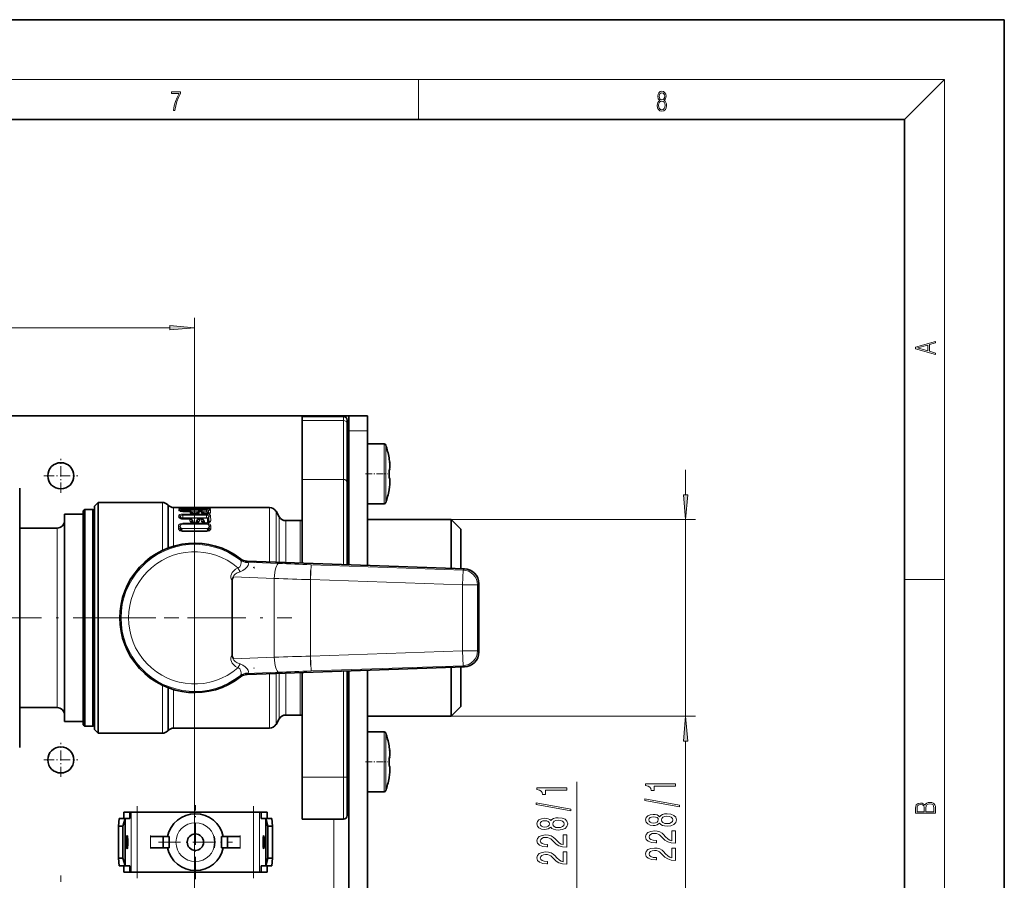
# Model space of a CAD drawing. Extents: x 0 to 420, y 0 to 297.
# Drawn here: x 321 to 420, y 211 to 297 of the extents above; entities that cross this region are included whole.
import ezdxf

# ---------------------------------------------------------------- set-up
doc = ezdxf.new("R2010")
doc.units = 0
doc.linetypes.add('DASHDOT', pattern=[18.5, 12, -3, 0.5, -3])

msp = doc.modelspace()

# ---------------------------------------------------------------- linework, layer by layer
at = {"color": 7, "lineweight": 35}
for p, q in [((420, 297), (210, 297)), ((420, 0), (420, 297)), ((410, 287), (20, 287)), ((410, 10), (410, 287)), ((352.739, 257.253), (84.989, 257.253)), ((349.589, 257.201), (349.589, 256.787)), ((353.714, 257.201), (349.589, 257.201)), ((349.589, 256.787), (349.589, 250.895)), ((352.739, 257.253), (354.239, 257.253)), ((354.089, 256.826), (354.089, 256.445)), ((354.239, 257.253), (356.114, 257.253)), ((354.239, 257.253), (354.239, 255.753)), ((356.114, 257.253), (356.114, 255.753)), ((354.089, 250.553), (354.089, 256.445)), ((354.239, 255.753), (354.239, 242.334)), ((356.114, 255.753), (356.114, 242.269)), ((356.114, 254.441), (357.808, 254.441)), ((354.089, 252.941), (354.239, 252.941)), ((358.291, 253.053), (358.283, 253.053)), ((358.291, 253.053), (358.283, 253.052)), ((349.589, 250.895), (349.589, 242.496)), ((358.288, 251.816), (358.283, 251.816)), ((358.283, 251.066), (358.288, 251.065)), ((321.239, 248.406), (321.239, 249.996)), ((354.089, 250.553), (354.089, 242.339)), ((354.089, 249.941), (354.239, 249.941)), ((358.291, 249.828), (358.283, 249.829)), ((358.283, 249.828), (358.291, 249.828)), ((321.239, 224.011), (321.239, 248.406)), ((328.739, 248.197), (329.114, 248.572)), ((328.739, 248.197), (328.739, 242.37)), ((329.114, 248.572), (329.114, 242.55)), ((329.114, 248.572), (335.553, 248.572)), ((336.151, 248.286), (336.084, 248.352)), ((336.681, 248.066), (337.272, 248.066)), ((337.287, 248.066), (337.272, 248.066)), ((337.589, 248.065), (337.287, 248.066)), ((339.989, 248.065), (337.589, 248.065)), ((337.717, 247.932), (337.589, 247.932)), ((338.331, 248.027), (338.111, 248.027)), ((338.853, 247.932), (338.725, 247.932)), ((339.467, 248.027), (339.247, 248.027)), ((339.989, 247.932), (339.862, 247.932)), ((339.989, 248.065), (340.291, 248.066)), ((340.291, 248.066), (340.306, 248.066)), ((340.306, 248.066), (346.298, 248.066)), ((356.114, 248.441), (357.808, 248.441)), ((325.739, 247.391), (325.739, 227.887)), ((327.614, 247.391), (325.739, 247.391)), ((327.614, 247.728), (327.764, 247.878)), ((327.614, 247.728), (327.614, 227.591)), ((327.764, 247.878), (327.764, 227.46)), ((328.589, 247.878), (327.764, 247.878)), ((328.589, 247.878), (328.589, 227.46)), ((328.739, 247.728), (328.589, 247.878)), ((337.589, 247.681), (337.335, 247.715)), ((338.327, 247.681), (337.589, 247.681)), ((337.589, 246.941), (338.306, 246.941)), ((338.323, 246.941), (338.306, 246.941)), ((338.725, 247.436), (338.492, 247.475)), ((338.589, 247.47), (338.513, 247.583)), ((338.589, 247.47), (338.597, 247.462)), ((338.853, 247.436), (338.725, 247.436)), ((338.853, 247.436), (339.086, 247.475)), ((338.989, 247.47), (338.981, 247.462)), ((339.065, 247.583), (338.989, 247.47)), ((339.463, 247.681), (339.251, 247.681)), ((339.255, 246.941), (339.272, 246.941)), ((339.272, 246.941), (339.443, 246.941)), ((339.443, 246.941), (339.459, 246.941)), ((339.862, 247.436), (339.628, 247.475)), ((339.649, 247.583), (339.725, 247.47)), ((339.725, 247.47), (339.733, 247.462)), ((339.989, 247.436), (339.862, 247.436)), ((339.989, 247.436), (340.223, 247.475)), ((347.273, 247.128), (346.948, 247.691)), ((324.989, 246.003), (321.239, 246.003)), ((338.58, 246.743), (338.493, 246.855)), ((338.679, 246.519), (338.697, 246.517)), ((338.725, 246.514), (338.697, 246.517)), ((338.853, 246.514), (338.725, 246.514)), ((338.853, 246.514), (338.882, 246.517)), ((338.882, 246.517), (338.899, 246.519)), ((339.085, 246.855), (338.998, 246.743)), ((339.63, 246.855), (339.716, 246.743)), ((339.816, 246.519), (339.833, 246.517)), ((339.862, 246.514), (339.833, 246.517)), ((339.989, 246.514), (339.862, 246.514)), ((339.997, 246.515), (339.989, 246.514)), ((339.997, 246.515), (340.022, 246.518)), ((347.922, 246.753), (349.364, 246.753)), ((356.114, 246.866), (364.514, 246.866)), ((364.514, 241.975), (364.514, 246.866)), ((365.489, 245.891), (364.514, 246.866)), ((337.589, 245.712), (339.989, 245.712)), ((365.489, 241.941), (365.489, 245.891)), ((328.739, 242.37), (328.739, 225.81)), ((329.114, 242.55), (329.114, 231.457)), ((344.041, 242.69), (365.842, 241.929)), ((344.708, 242.036), (344.708, 242.06)), ((344.708, 242.06), (344.79, 242.055)), ((344.708, 242.036), (344.79, 242.055)), ((342.551, 240.695), (342.551, 233.312)), ((367.289, 240.43), (367.289, 233.577)), ((329.114, 231.457), (329.114, 225.435)), ((344.041, 231.317), (365.842, 232.078)), ((344.708, 231.971), (344.748, 231.961)), ((344.708, 231.96), (344.708, 231.971)), ((344.748, 231.961), (344.708, 231.96)), ((349.589, 231.51), (349.589, 221.008)), ((354.089, 221.049), (354.089, 231.667)), ((354.239, 231.673), (354.239, 182.334)), ((356.114, 231.738), (356.114, 182.269)), ((364.514, 227.141), (364.514, 232.031)), ((365.489, 228.116), (365.489, 232.065)), ((324.989, 228.003), (321.239, 228.003)), ((325.739, 227.887), (325.739, 226.616)), ((327.614, 227.591), (327.614, 226.278)), ((327.764, 227.46), (327.764, 226.128)), ((328.589, 227.46), (328.589, 226.128)), ((347.922, 227.253), (349.364, 227.253)), ((365.489, 228.116), (364.514, 227.141)), ((327.614, 226.616), (325.739, 226.616)), ((327.614, 226.278), (327.764, 226.128)), ((328.739, 226.278), (328.589, 226.128)), ((347.273, 226.878), (346.948, 226.316)), ((354.089, 227.141), (354.239, 227.141)), ((356.114, 227.141), (364.514, 227.141)), ((328.589, 226.128), (327.764, 226.128)), ((328.739, 225.81), (329.114, 225.435)), ((329.114, 225.435), (335.553, 225.435)), ((336.151, 225.721), (336.084, 225.654)), ((336.681, 225.941), (346.298, 225.941)), ((356.114, 225.566), (357.808, 225.566)), ((354.089, 224.066), (354.239, 224.066)), ((358.291, 224.178), (358.283, 224.178)), ((358.291, 224.178), (358.283, 224.177)), ((358.288, 222.941), (358.283, 222.941)), ((358.283, 222.191), (358.288, 222.19)), ((349.589, 221.008), (349.589, 216.806)), ((354.089, 221.066), (354.239, 221.066)), ((354.089, 221.049), (354.089, 217.181)), ((358.291, 220.953), (358.283, 220.954)), ((358.283, 220.953), (358.291, 220.953)), ((356.114, 219.566), (357.808, 219.566)), ((331.675, 217.503), (332.273, 217.503)), ((331.675, 217.503), (331.675, 216.866)), ((332.427, 217.503), (332.273, 217.503)), ((332.273, 217.503), (332.273, 216.866)), ((332.427, 217.503), (333.025, 217.503)), ((338.864, 217.503), (333.025, 217.503)), ((338.864, 217.503), (344.703, 217.503)), ((344.703, 217.503), (345.301, 217.503)), ((345.301, 217.503), (345.455, 217.503)), ((346.053, 217.503), (345.455, 217.503)), ((345.455, 217.503), (345.455, 216.866)), ((346.053, 217.503), (346.053, 216.866)), ((331.139, 216.116), (331.205, 216.866)), ((331.803, 216.866), (331.205, 216.866)), ((331.587, 216.116), (331.803, 216.866)), ((331.803, 216.866), (332.273, 216.866)), ((331.803, 216.866), (331.803, 212.141)), ((345.925, 216.866), (345.455, 216.866)), ((345.925, 212.141), (345.925, 216.866)), ((346.141, 216.116), (345.925, 216.866)), ((345.925, 216.866), (346.523, 216.866)), ((346.589, 216.116), (346.523, 216.866)), ((353.714, 216.806), (349.589, 216.806)), ((331.139, 216.116), (331.139, 212.891)), ((331.587, 216.116), (331.139, 216.116)), ((331.587, 216.116), (331.587, 212.891)), ((346.141, 212.891), (346.141, 216.116)), ((346.141, 216.116), (346.589, 216.116)), ((346.589, 216.116), (346.589, 212.891)), ((334.364, 215.066), (335.644, 215.066)), ((335.644, 215.066), (335.644, 213.941)), ((335.644, 215.066), (336.239, 215.066)), ((335.746, 215.066), (336.07, 215.066)), ((336.239, 215.066), (336.239, 213.941)), ((341.489, 215.066), (341.489, 213.941)), ((342.084, 215.066), (341.489, 215.066)), ((341.658, 215.066), (341.982, 215.066)), ((342.084, 215.066), (343.364, 215.066)), ((342.084, 215.066), (342.084, 213.941)), ((334.364, 213.941), (335.644, 213.941)), ((335.644, 213.941), (336.239, 213.941)), ((342.084, 213.941), (341.489, 213.941)), ((342.084, 213.941), (343.364, 213.941)), ((331.139, 212.891), (331.205, 212.141)), ((331.587, 212.891), (331.139, 212.891)), ((331.587, 212.891), (331.803, 212.141)), ((346.141, 212.891), (345.925, 212.141)), ((346.141, 212.891), (346.589, 212.891)), ((346.589, 212.891), (346.523, 212.141)), ((331.803, 212.141), (331.205, 212.141)), ((331.675, 211.503), (331.675, 212.141)), ((331.675, 211.503), (332.273, 211.503)), ((331.803, 212.141), (332.273, 212.141)), ((332.273, 211.503), (332.273, 212.141)), ((332.427, 211.503), (332.273, 211.503)), ((332.427, 211.503), (333.025, 211.503)), ((338.864, 211.503), (333.025, 211.503)), ((338.864, 211.503), (344.703, 211.503)), ((344.703, 211.503), (345.301, 211.503)), ((345.301, 211.503), (345.455, 211.503)), ((345.455, 211.503), (345.455, 212.141)), ((345.925, 212.141), (345.455, 212.141)), ((346.053, 211.503), (345.455, 211.503)), ((345.925, 212.141), (346.523, 212.141)), ((346.053, 211.503), (346.053, 212.141))]:
    msp.add_line(p, q, dxfattribs=at)
at = {"color": 7, "lineweight": 13}
for p, q in [((16, 291), (414, 291)), ((361.25, 287), (361.25, 291)), ((410, 287), (414, 291)), ((414, 6), (414, 291)), ((338.789, 186.753), (338.789, 267.104)), ((336.299, 266.104), (101.43, 266.104)), ((349.589, 256.787), (353.714, 256.787)), ((352.739, 257.253), (352.739, 257.201)), ((353.714, 257.201), (353.714, 256.787)), ((353.714, 250.895), (353.714, 256.787)), ((354.239, 255.753), (356.114, 255.753)), ((357.808, 254.074), (357.808, 254.441)), ((357.808, 254.074), (357.808, 248.441)), ((357.95, 253.985), (357.95, 254.34)), ((357.95, 253.985), (357.95, 248.542)), ((388.032, 251.866), (388.032, 249.356)), ((349.589, 250.895), (353.714, 250.895)), ((353.714, 250.895), (353.714, 242.352)), ((335.553, 248.572), (335.553, 243.77)), ((336.084, 248.352), (336.084, 243.998)), ((336.151, 244.024), (336.151, 248.286)), ((336.681, 244.201), (336.681, 248.066)), ((337.195, 248.063), (337.194, 247.986)), ((337.39, 247.951), (337.39, 247.942)), ((337.395, 247.941), (337.39, 247.951)), ((337.589, 247.952), (337.589, 248.065)), ((337.944, 247.952), (337.589, 247.952)), ((337.589, 247.932), (337.589, 247.952)), ((337.589, 247.932), (337.589, 247.93)), ((337.717, 247.93), (337.589, 247.93)), ((339.989, 247.916), (337.589, 247.916)), ((337.589, 247.807), (337.589, 247.916)), ((337.717, 247.932), (337.717, 247.93)), ((338.111, 248.027), (338.111, 248.026)), ((338.111, 247.986), (338.111, 248.026)), ((338.331, 248.026), (338.111, 248.026)), ((338.331, 248.027), (338.331, 248.026)), ((338.331, 248.026), (338.331, 247.986)), ((339.08, 247.952), (338.498, 247.952)), ((338.725, 247.932), (338.725, 247.93)), ((338.853, 247.93), (338.725, 247.93)), ((338.853, 247.932), (338.853, 247.93)), ((339.247, 248.027), (339.247, 248.026)), ((339.248, 247.986), (339.247, 248.026)), ((339.467, 248.026), (339.247, 248.026)), ((339.467, 248.027), (339.467, 248.026)), ((339.467, 247.986), (339.467, 248.026)), ((339.989, 247.952), (339.635, 247.952)), ((339.862, 247.932), (339.862, 247.93)), ((339.989, 247.93), (339.862, 247.93)), ((339.989, 247.952), (339.989, 248.065)), ((339.989, 247.932), (339.989, 247.952)), ((339.989, 247.932), (339.989, 247.93)), ((339.989, 247.807), (339.989, 247.916)), ((340.183, 247.941), (340.188, 247.951)), ((340.188, 247.942), (340.188, 247.951)), ((340.384, 247.986), (340.383, 248.063)), ((346.298, 248.066), (346.298, 242.611)), ((337.185, 247.244), (337.183, 247.116)), ((337.193, 247.842), (337.192, 247.776)), ((337.374, 247.148), (337.371, 247.023)), ((337.395, 246.98), (337.371, 247.023)), ((337.454, 247.004), (337.374, 247.148)), ((337.386, 247.734), (337.385, 247.7)), ((337.408, 247.696), (337.386, 247.734)), ((337.454, 246.958), (337.454, 247.004)), ((337.517, 246.946), (337.517, 246.972)), ((339.989, 247.807), (337.589, 247.807)), ((337.589, 247.681), (337.589, 247.807)), ((337.589, 247.681), (337.589, 247.673)), ((338.327, 247.673), (337.589, 247.673)), ((339.989, 247.402), (337.589, 247.402)), ((337.589, 247.303), (337.589, 247.402)), ((339.989, 247.303), (337.589, 247.303)), ((337.589, 247.033), (337.589, 247.303)), ((337.589, 247.033), (339.989, 247.033)), ((337.589, 247.033), (337.589, 247.001)), ((337.589, 247.001), (339.989, 247.001)), ((337.589, 246.941), (337.589, 246.918)), ((337.589, 246.918), (338.306, 246.918)), ((338.306, 246.941), (338.306, 246.918)), ((338.316, 246.918), (338.306, 246.918)), ((338.316, 246.918), (338.313, 246.732)), ((338.327, 247.673), (338.325, 247.561)), ((338.327, 247.681), (338.327, 247.673)), ((338.472, 247.628), (339.106, 247.628)), ((338.506, 247.592), (339.072, 247.592)), ((338.513, 247.583), (338.519, 247.569)), ((338.519, 247.569), (338.517, 247.465)), ((338.591, 247.463), (338.519, 247.569)), ((338.591, 247.447), (338.591, 247.463)), ((338.725, 247.436), (338.725, 247.423)), ((338.853, 247.423), (338.725, 247.423)), ((338.853, 247.436), (338.853, 247.423)), ((339.059, 247.569), (338.987, 247.463)), ((338.987, 247.463), (338.987, 247.447)), ((339.065, 247.583), (339.059, 247.569)), ((339.061, 247.465), (339.059, 247.569)), ((339.251, 247.681), (339.251, 247.673)), ((339.253, 247.561), (339.251, 247.673)), ((339.463, 247.673), (339.251, 247.673)), ((339.265, 246.732), (339.262, 246.918)), ((339.262, 246.918), (339.272, 246.918)), ((339.272, 246.941), (339.272, 246.918)), ((339.272, 246.918), (339.443, 246.918)), ((339.443, 246.941), (339.443, 246.918)), ((339.443, 246.918), (339.452, 246.918)), ((339.449, 246.732), (339.452, 246.918)), ((339.462, 247.561), (339.463, 247.673)), ((339.463, 247.681), (339.463, 247.673)), ((339.608, 247.628), (339.989, 247.628)), ((339.642, 247.592), (339.989, 247.592)), ((339.649, 247.583), (339.655, 247.569)), ((339.653, 247.465), (339.655, 247.569)), ((339.655, 247.569), (339.727, 247.463)), ((339.727, 247.463), (339.727, 247.447)), ((339.862, 247.436), (339.862, 247.423)), ((339.989, 247.423), (339.862, 247.423)), ((339.989, 247.628), (339.989, 247.807)), ((339.989, 247.628), (339.989, 247.592)), ((339.989, 247.436), (339.989, 247.423)), ((339.989, 247.303), (339.989, 247.402)), ((339.989, 247.033), (339.989, 247.303)), ((339.989, 247.033), (339.989, 247.001)), ((340.059, 247.578), (340.059, 247.439)), ((340.061, 246.972), (340.062, 246.523)), ((340.123, 247.614), (340.192, 247.734)), ((340.123, 247.614), (340.123, 247.447)), ((340.124, 247.004), (340.204, 247.148)), ((340.124, 247.004), (340.124, 246.538)), ((340.197, 247.465), (340.192, 247.734)), ((340.217, 246.647), (340.204, 247.148)), ((340.389, 247.561), (340.385, 247.842)), ((340.402, 246.732), (340.393, 247.244)), ((346.948, 247.691), (346.948, 242.589)), ((347.273, 247.128), (347.273, 242.577)), ((324.989, 246.003), (324.989, 229.105)), ((337.166, 246.211), (337.161, 246.011)), ((337.344, 246.137), (337.337, 245.94)), ((337.433, 245.755), (337.337, 245.94)), ((337.454, 245.93), (337.344, 246.137)), ((337.454, 245.741), (337.454, 245.93)), ((338.658, 246.488), (337.589, 246.488)), ((337.589, 246.408), (337.589, 246.488)), ((338.658, 246.408), (337.589, 246.408)), ((337.589, 245.979), (339.989, 245.979)), ((337.589, 245.979), (337.589, 245.954)), ((337.589, 245.954), (339.989, 245.954)), ((338.502, 246.829), (338.497, 246.647)), ((338.545, 246.56), (338.497, 246.647)), ((338.591, 246.716), (338.502, 246.829)), ((338.59, 246.538), (338.591, 246.716)), ((338.652, 246.523), (338.653, 246.686)), ((338.658, 246.488), (338.658, 246.408)), ((338.725, 246.514), (338.725, 246.402)), ((338.853, 246.402), (338.725, 246.402)), ((338.853, 246.514), (338.853, 246.402)), ((338.921, 246.488), (338.921, 246.408)), ((339.794, 246.488), (338.921, 246.488)), ((339.794, 246.408), (338.921, 246.408)), ((338.925, 246.686), (338.926, 246.523)), ((339.076, 246.829), (338.988, 246.716)), ((338.988, 246.716), (338.988, 246.538)), ((339.033, 246.56), (339.081, 246.647)), ((339.081, 246.647), (339.076, 246.829)), ((339.634, 246.647), (339.639, 246.829)), ((339.681, 246.56), (339.634, 246.647)), ((339.639, 246.829), (339.727, 246.716)), ((339.727, 246.716), (339.727, 246.538)), ((339.789, 246.686), (339.788, 246.523)), ((339.794, 246.488), (339.794, 246.408)), ((339.862, 246.514), (339.862, 246.402)), ((339.989, 246.402), (339.862, 246.402)), ((339.989, 246.514), (339.989, 246.402)), ((339.989, 245.979), (339.989, 245.954)), ((340.124, 245.93), (340.234, 246.137)), ((340.124, 245.93), (340.124, 245.741)), ((340.145, 245.755), (340.241, 245.94)), ((340.169, 246.56), (340.217, 246.647)), ((340.241, 245.94), (340.234, 246.137)), ((340.417, 246.011), (340.412, 246.211)), ((347.922, 246.753), (347.922, 242.555)), ((349.364, 246.753), (349.364, 242.504)), ((364.514, 246.866), (389.032, 246.866)), ((388.032, 246.866), (388.032, 227.141)), ((337.513, 245.72), (337.514, 245.905)), ((337.589, 245.712), (337.589, 245.663)), ((337.589, 245.663), (339.989, 245.663)), ((339.989, 245.712), (339.989, 245.663)), ((340.064, 245.905), (340.065, 245.72)), ((343.121, 242.025), (343.361, 241.625)), ((343.39, 242.926), (343.347, 242.82)), ((344.041, 242.69), (344.001, 242.581)), ((344.001, 242.581), (347.196, 242.456)), ((350.409, 240.836), (350.461, 242.335)), ((365.71, 241.802), (350.461, 242.335)), ((342.685, 241.118), (346.78, 240.957)), ((365.658, 240.303), (365.71, 241.802)), ((365.71, 241.802), (365.842, 241.929)), ((346.78, 240.957), (346.78, 233.05)), ((365.658, 240.303), (350.409, 240.836)), ((350.409, 240.836), (350.409, 233.171)), ((365.658, 240.303), (367.158, 240.303)), ((365.658, 233.704), (365.658, 240.303)), ((367.158, 240.303), (367.289, 240.43)), ((367.158, 233.704), (367.158, 240.303)), ((410, 240.833), (414, 240.833)), ((350.409, 233.171), (365.658, 233.704)), ((350.409, 233.171), (350.461, 231.672)), ((365.658, 233.704), (367.158, 233.704)), ((365.71, 232.205), (365.658, 233.704)), ((367.289, 233.577), (367.158, 233.704)), ((342.685, 232.889), (346.78, 233.05)), ((343.361, 232.381), (343.121, 231.982)), ((350.461, 231.672), (365.71, 232.205)), ((365.842, 232.078), (365.71, 232.205)), ((343.347, 231.187), (343.39, 231.081)), ((344.001, 231.426), (347.196, 231.551)), ((344.001, 231.426), (344.041, 231.317)), ((346.298, 225.941), (346.298, 231.395)), ((346.948, 226.316), (346.948, 231.418)), ((347.273, 226.878), (347.273, 231.429)), ((347.922, 227.253), (347.922, 231.452)), ((349.364, 231.502), (349.364, 227.253)), ((353.714, 221.008), (353.714, 231.654)), ((335.553, 230.237), (335.553, 225.435)), ((336.084, 230.008), (336.084, 225.654)), ((336.151, 229.983), (336.151, 225.721)), ((336.681, 229.806), (336.681, 225.941)), ((324.989, 229.105), (324.989, 228.003)), ((364.514, 227.141), (389.032, 227.141)), ((357.808, 225.199), (357.808, 225.566)), ((357.808, 225.199), (357.808, 219.566)), ((357.95, 225.11), (357.95, 225.465)), ((357.95, 225.11), (357.95, 219.667)), ((388.032, 224.65), (388.032, 193.707)), ((349.589, 221.008), (353.714, 221.008)), ((353.714, 221.008), (353.714, 216.806)), ((377.123, 220.542), (377.123, 189.356)), ((332.427, 217.503), (332.427, 211.503)), ((333.025, 217.503), (333.025, 211.503)), ((344.703, 217.503), (344.703, 211.503)), ((345.301, 217.503), (345.301, 211.503)), ((352.739, 216.806), (352.739, 197.201)), ((334.364, 213.941), (334.364, 215.066)), ((343.364, 215.066), (343.364, 213.941))]:
    msp.add_line(p, q, dxfattribs=at)
at = {"color": 7, "linetype": 'DASHDOT', "lineweight": 13, "ltscale": 0.004501}
for p, q in [((354.254, 254.129), (354.074, 254.129)), ((354.254, 248.738), (354.074, 248.738)), ((354.254, 247.045), (354.074, 247.045)), ((354.254, 226.962), (354.074, 226.962)), ((354.254, 225.268), (354.074, 225.268)), ((354.254, 222.552), (354.074, 222.552)), ((354.254, 219.877), (354.074, 219.877))]:
    msp.add_line(p, q, dxfattribs=at)
at = {"color": 7, "linetype": 'DASHDOT', "lineweight": 13, "ltscale": 0.085313}
for p, q in [((325.364, 249.547), (325.364, 252.96)), ((325.364, 221.047), (325.364, 224.46))]:
    msp.add_line(p, q, dxfattribs=at)
at = {"color": 7, "linetype": 'DASHDOT', "lineweight": 13, "ltscale": 0.085312}
for p, q in [((323.658, 251.253), (327.07, 251.253)), ((323.658, 222.753), (327.07, 222.753))]:
    msp.add_line(p, q, dxfattribs=at)
at = {"color": 7, "linetype": 'DASHDOT', "lineweight": 13, "ltscale": 0.004511}
for p, q in [((354.074, 251.441), (354.254, 251.441)), ((354.074, 222.566), (354.254, 222.566))]:
    msp.add_line(p, q, dxfattribs=at)
at = {"color": 7, "linetype": 'DASHDOT', "lineweight": 13, "ltscale": 0.055083}
for p, q in [((355.93, 251.441), (358.134, 251.441)), ((355.93, 222.566), (358.134, 222.566))]:
    msp.add_line(p, q, dxfattribs=at)
at = {"color": 7, "linetype": 'DASHDOT', "lineweight": 13, "ltscale": 0.4875}
for p, q in [((338.789, 227.253), (338.789, 246.753)), ((329.039, 237.003), (348.539, 237.003))]:
    msp.add_line(p, q, dxfattribs=at)
at = {"color": 7, "linetype": 'DASHDOT', "lineweight": 13, "ltscale": 0.237214}
msp.add_line((350.409, 232.259), (350.409, 241.748), dxfattribs=at)
at = {"color": 7, "linetype": 'DASHDOT', "lineweight": 13, "ltscale": 0.492045}
msp.add_line((317.512, 237.003), (337.194, 237.003), dxfattribs=at)
at = {"color": 7, "linetype": 'DASHDOT', "lineweight": 13, "ltscale": 2.59399e-05}
for p, q in [((349.589, 218.503), (349.59, 218.503)), ((349.589, 218.355), (349.59, 218.355))]:
    msp.add_line(p, q, dxfattribs=at)
at = {"color": 7, "linetype": 'DASHDOT', "lineweight": 13, "ltscale": 0.18}
for p, q in [((333.025, 218.103), (333.025, 210.903)), ((344.703, 218.103), (344.703, 210.903))]:
    msp.add_line(p, q, dxfattribs=at)
at = {"color": 7, "linetype": 'DASHDOT', "lineweight": 13, "ltscale": 0.18525}
for p, q in [((338.864, 210.798), (338.864, 218.208)), ((335.159, 214.503), (342.569, 214.503))]:
    msp.add_line(p, q, dxfattribs=at)
at = {"color": 7, "linetype": 'DASHDOT', "lineweight": 13, "ltscale": 0.03375}
for p, q in [((334.364, 215.178), (334.364, 213.828)), ((343.364, 215.178), (343.364, 213.828))]:
    msp.add_line(p, q, dxfattribs=at)
at = {"color": 7, "linetype": 'DASHDOT', "lineweight": 13, "ltscale": 0.207188}
msp.add_line((325.364, 202.86), (325.364, 211.147), dxfattribs=at)
at = {"color": 7, "lineweight": 13}
for points in [[(336.666, 287.875), (336.812, 287.875), (336.889, 288.348), (337.008, 288.793), (337.173, 289.205), (337.383, 289.594), (337.383, 289.764), (336.476, 289.764), (336.476, 289.6), (337.244, 289.6), (337.035, 289.207), (336.868, 288.79), (336.745, 288.345)], [(385.439, 288.904), (385.332, 288.823), (385.253, 288.709), (385.203, 288.568), (385.186, 288.406), (385.217, 288.164), (385.311, 287.978), (385.459, 287.861), (385.658, 287.819), (385.854, 287.861), (386.002, 287.978), (386.096, 288.161), (386.129, 288.406), (386.11, 288.568), (386.062, 288.709), (385.981, 288.823), (385.877, 288.904), (386.025, 289.077), (386.075, 289.319), (386.046, 289.522), (385.962, 289.68), (385.831, 289.783), (385.658, 289.819), (385.482, 289.783), (385.351, 289.68), (385.268, 289.522), (385.24, 289.319), (385.288, 289.077)], [(385.382, 289.313), (385.399, 289.46), (385.453, 289.575), (385.541, 289.644), (385.658, 289.672), (385.772, 289.644), (385.86, 289.575), (385.914, 289.46), (385.933, 289.313), (385.914, 289.171), (385.86, 289.063), (385.774, 288.993), (385.658, 288.971), (385.539, 288.993), (385.453, 289.063), (385.399, 289.171)], [(385.328, 288.401), (385.349, 288.579), (385.414, 288.712), (385.518, 288.793), (385.658, 288.823), (385.795, 288.793), (385.898, 288.712), (385.964, 288.581), (385.987, 288.415), (385.962, 288.231), (385.895, 288.089), (385.791, 287.997), (385.658, 287.967), (385.524, 287.997), (385.42, 288.089), (385.351, 288.225)], [(336.299, 265.886), (338.789, 266.104), (336.299, 266.322)], [(413.093, 263.423), (413.093, 263.567), (412.481, 263.738), (412.481, 264.414), (413.093, 264.583), (413.093, 264.727), (411.093, 264.157), (411.093, 263.992)], [(412.317, 263.784), (411.287, 264.074), (412.317, 264.366)], [(387.814, 249.356), (388.032, 246.866), (388.25, 249.356)], [(388.25, 224.65), (388.032, 227.141), (387.814, 224.65)], [(387.032, 220.112), (387.032, 220.348), (384.01, 220.348), (384.01, 220.171), (384.274, 220.125), (384.451, 220.031), (384.555, 219.889), (384.59, 219.692), (384.896, 219.692), (384.896, 220.112)], [(376.123, 219.714), (376.123, 219.95), (373.101, 219.95), (373.101, 219.774), (373.365, 219.727), (373.542, 219.634), (373.646, 219.491), (373.68, 219.294), (373.987, 219.294), (373.987, 219.714)], [(376.525, 217.645), (376.525, 217.824), (373.041, 218.452), (373.041, 218.27)], [(387.434, 218.042), (387.434, 218.221), (383.95, 218.849), (383.95, 218.668)], [(413.093, 217.408), (413.093, 217.824), (413.087, 218.093), (413.048, 218.255), (412.973, 218.353), (412.859, 218.429), (412.72, 218.474), (412.553, 218.491), (412.367, 218.47), (412.214, 218.412), (412.103, 218.32), (412.036, 218.199), (411.966, 218.293), (411.866, 218.364), (411.746, 218.406), (411.605, 218.422), (411.351, 218.374), (411.173, 218.241), (411.109, 218.095), (411.093, 217.905), (411.093, 217.408)], [(411.257, 217.88), (411.274, 218.055), (411.329, 218.18), (411.44, 218.255), (411.616, 218.28), (411.797, 218.253), (411.905, 218.178), (411.961, 218.049), (411.975, 217.867), (411.975, 217.546), (411.257, 217.546)], [(412.929, 217.546), (412.139, 217.546), (412.139, 217.961), (412.166, 218.128), (412.242, 218.251), (412.37, 218.324), (412.545, 218.349), (412.734, 218.324), (412.851, 218.251), (412.912, 218.128), (412.929, 217.951)], [(385.415, 216.414), (385.536, 216.282), (385.705, 216.191), (385.917, 216.134), (386.172, 216.116), (386.556, 216.157), (386.855, 216.277), (387.045, 216.471), (387.118, 216.736), (387.045, 216.998), (386.855, 217.192), (386.556, 217.312), (386.172, 217.356), (385.917, 217.335), (385.705, 217.28), (385.536, 217.187), (385.415, 217.057), (385.311, 217.161), (385.169, 217.234), (384.996, 217.278), (384.784, 217.293), (384.477, 217.252), (384.231, 217.143), (384.071, 216.967), (384.01, 216.736), (384.071, 216.502), (384.231, 216.326), (384.477, 216.214), (384.784, 216.175), (384.996, 216.188), (385.169, 216.233)], [(374.506, 216.017), (374.627, 215.884), (374.796, 215.794), (375.008, 215.736), (375.263, 215.718), (375.647, 215.76), (375.946, 215.879), (376.136, 216.074), (376.209, 216.338), (376.136, 216.6), (375.946, 216.795), (375.647, 216.914), (375.263, 216.958), (375.008, 216.937), (374.796, 216.883), (374.627, 216.789), (374.506, 216.66), (374.402, 216.764), (374.26, 216.836), (374.087, 216.88), (373.875, 216.896), (373.568, 216.854), (373.322, 216.745), (373.162, 216.569), (373.101, 216.338), (373.162, 216.105), (373.322, 215.928), (373.568, 215.817), (373.875, 215.778), (374.087, 215.791), (374.26, 215.835)], [(373.91, 216.024), (373.719, 216.045), (373.572, 216.107), (373.482, 216.206), (373.447, 216.338), (373.482, 216.468), (373.572, 216.566), (373.719, 216.629), (373.91, 216.652), (374.104, 216.629), (374.255, 216.566), (374.355, 216.468), (374.385, 216.338), (374.351, 216.206), (374.255, 216.107), (374.104, 216.045)], [(375.254, 215.967), (375.025, 215.991), (374.852, 216.066), (374.74, 216.183), (374.701, 216.338), (374.74, 216.491), (374.852, 216.608), (375.025, 216.683), (375.254, 216.709), (375.5, 216.683), (375.686, 216.608), (375.807, 216.491), (375.846, 216.338), (375.807, 216.183), (375.686, 216.066), (375.5, 215.991)], [(384.819, 216.422), (384.628, 216.443), (384.482, 216.505), (384.391, 216.603), (384.356, 216.736), (384.391, 216.865), (384.482, 216.964), (384.628, 217.026), (384.819, 217.05), (385.013, 217.026), (385.164, 216.964), (385.264, 216.865), (385.294, 216.736), (385.26, 216.603), (385.164, 216.505), (385.013, 216.443)], [(386.163, 216.365), (385.934, 216.388), (385.761, 216.463), (385.649, 216.58), (385.61, 216.736), (385.649, 216.889), (385.761, 217.005), (385.934, 217.081), (386.163, 217.107), (386.409, 217.081), (386.595, 217.005), (386.716, 216.889), (386.755, 216.736), (386.716, 216.58), (386.595, 216.463), (386.409, 216.388)], [(387.032, 214.391), (387.032, 215.629), (386.66, 215.629), (386.66, 214.651), (386.457, 214.705), (386.288, 214.799), (385.982, 215.087), (385.852, 215.24), (385.666, 215.411), (385.45, 215.533), (385.195, 215.603), (384.905, 215.629), (384.542, 215.585), (384.257, 215.463), (384.075, 215.276), (384.01, 215.035), (384.084, 214.786), (384.287, 214.596), (384.611, 214.474), (385.039, 214.433), (385.1, 214.433), (385.1, 214.669), (385.065, 214.669), (384.771, 214.692), (384.555, 214.762), (384.417, 214.874), (384.369, 215.022), (384.412, 215.172), (384.52, 215.284), (384.689, 215.356), (384.901, 215.382), (385.1, 215.364), (385.268, 215.315), (385.415, 215.232), (385.545, 215.118), (385.683, 214.965), (385.951, 214.711), (386.237, 214.532), (386.582, 214.425), (387.019, 214.391)], [(376.123, 213.994), (376.123, 215.231), (375.751, 215.231), (375.751, 214.253), (375.548, 214.308), (375.379, 214.401), (375.072, 214.689), (374.943, 214.842), (374.757, 215.013), (374.541, 215.135), (374.286, 215.205), (373.996, 215.231), (373.633, 215.187), (373.348, 215.065), (373.166, 214.878), (373.101, 214.637), (373.175, 214.388), (373.378, 214.199), (373.702, 214.077), (374.13, 214.035), (374.191, 214.035), (374.191, 214.271), (374.156, 214.271), (373.862, 214.295), (373.646, 214.365), (373.508, 214.476), (373.46, 214.624), (373.503, 214.775), (373.611, 214.886), (373.78, 214.959), (373.992, 214.985), (374.191, 214.967), (374.359, 214.917), (374.506, 214.834), (374.636, 214.72), (374.774, 214.567), (375.042, 214.313), (375.327, 214.134), (375.673, 214.028), (376.11, 213.994)], [(376.123, 212.283), (376.123, 213.52), (375.751, 213.52), (375.751, 212.542), (375.548, 212.596), (375.379, 212.69), (375.072, 212.978), (374.943, 213.131), (374.757, 213.302), (374.541, 213.424), (374.286, 213.494), (373.996, 213.52), (373.633, 213.476), (373.348, 213.354), (373.166, 213.167), (373.101, 212.926), (373.175, 212.677), (373.378, 212.487), (373.702, 212.366), (374.13, 212.324), (374.191, 212.324), (374.191, 212.56), (374.156, 212.56), (373.862, 212.583), (373.646, 212.653), (373.508, 212.765), (373.46, 212.913), (373.503, 213.063), (373.611, 213.175), (373.78, 213.247), (373.992, 213.273), (374.191, 213.255), (374.359, 213.206), (374.506, 213.123), (374.636, 213.009), (374.774, 212.856), (375.042, 212.602), (375.327, 212.423), (375.673, 212.316), (376.11, 212.283)], [(387.032, 212.68), (387.032, 213.917), (386.66, 213.917), (386.66, 212.939), (386.457, 212.994), (386.288, 213.087), (385.982, 213.375), (385.852, 213.528), (385.666, 213.699), (385.45, 213.821), (385.195, 213.891), (384.905, 213.917), (384.542, 213.873), (384.257, 213.751), (384.075, 213.565), (384.01, 213.323), (384.084, 213.074), (384.287, 212.885), (384.611, 212.763), (385.039, 212.722), (385.1, 212.722), (385.1, 212.958), (385.065, 212.958), (384.771, 212.981), (384.555, 213.051), (384.417, 213.163), (384.369, 213.31), (384.412, 213.461), (384.52, 213.572), (384.689, 213.645), (384.901, 213.671), (385.1, 213.653), (385.268, 213.603), (385.415, 213.52), (385.545, 213.406), (385.683, 213.253), (385.951, 212.999), (386.237, 212.82), (386.582, 212.714), (387.019, 212.68)]]:
    msp.add_lwpolyline(points, close=True, dxfattribs=at)
at = {"color": 7, "lineweight": 35}
for points in [[(358.366, 252.433), (358.375, 252.078), (358.347, 251.89), (358.332, 251.854), (358.308, 251.824), (358.288, 251.816)], [(358.288, 251.065), (358.301, 251.061), (358.32, 251.046), (358.344, 251), (358.363, 250.925), (358.377, 250.69), (358.358, 250.356), (358.335, 250.157), (358.283, 249.828)], [(358.376, 250.618), (358.365, 250.907), (358.346, 250.996), (358.327, 251.036), (358.313, 251.053), (358.288, 251.065)], [(342.551, 240.695), (342.566, 240.854), (342.605, 240.985), (342.685, 241.118)], [(342.551, 233.312), (342.566, 233.153), (342.605, 233.022), (342.685, 232.889)], [(358.366, 223.558), (358.375, 223.203), (358.347, 223.015), (358.332, 222.979), (358.308, 222.949), (358.288, 222.941)], [(358.288, 222.19), (358.301, 222.186), (358.32, 222.171), (358.344, 222.125), (358.363, 222.05), (358.377, 221.815), (358.358, 221.481), (358.335, 221.282), (358.283, 220.953)], [(358.376, 221.743), (358.365, 222.032), (358.346, 222.121), (358.327, 222.161), (358.313, 222.178), (358.288, 222.19)]]:
    msp.add_lwpolyline(points, dxfattribs=at)
at = {"color": 7, "lineweight": 13}
for points in [[(337.589, 247.916), (337.357, 247.903), (337.263, 247.886), (337.206, 247.862), (337.197, 247.853), (337.193, 247.842)], [(337.194, 247.986), (337.195, 247.983), (337.198, 247.979), (337.205, 247.974), (337.229, 247.964), (337.444, 247.934), (337.589, 247.93)], [(337.589, 247.952), (337.399, 247.953), (337.392, 247.952), (337.391, 247.952), (337.39, 247.951)], [(338.111, 247.986), (338.111, 247.983), (338.107, 247.979), (338.1, 247.974), (338.077, 247.964), (337.862, 247.934), (337.717, 247.93)], [(338.331, 247.986), (338.331, 247.983), (338.335, 247.979), (338.342, 247.974), (338.365, 247.964), (338.58, 247.934), (338.725, 247.93)], [(339.248, 247.986), (339.247, 247.983), (339.244, 247.979), (339.236, 247.974), (339.213, 247.964), (338.998, 247.934), (338.853, 247.93)], [(339.467, 247.986), (339.467, 247.983), (339.471, 247.979), (339.478, 247.974), (339.502, 247.964), (339.717, 247.934), (339.862, 247.93)], [(340.384, 247.986), (340.383, 247.983), (340.38, 247.979), (340.373, 247.974), (340.349, 247.964), (340.134, 247.934), (339.989, 247.93)], [(339.989, 247.952), (340.181, 247.953), (340.186, 247.952), (340.188, 247.952), (340.188, 247.951)], [(339.989, 247.916), (340.221, 247.903), (340.315, 247.886), (340.372, 247.862), (340.382, 247.853), (340.385, 247.842)], [(337.183, 247.116), (337.187, 247.087), (337.223, 247.032), (337.386, 246.946), (337.436, 246.933)], [(337.589, 247.402), (337.43, 247.39), (337.292, 247.353), (337.208, 247.298), (337.188, 247.264), (337.185, 247.244)], [(337.192, 247.776), (337.197, 247.761), (337.206, 247.75), (337.236, 247.731), (337.335, 247.698), (337.589, 247.673)], [(337.589, 247.303), (337.491, 247.291), (337.413, 247.256), (337.38, 247.216), (337.374, 247.148)], [(337.589, 247.807), (337.444, 247.789), (337.399, 247.768), (337.387, 247.752), (337.386, 247.734)], [(337.454, 247.004), (337.46, 247.01), (337.485, 247.021), (337.589, 247.033)], [(337.517, 246.972), (337.518, 246.976), (337.522, 246.982), (337.53, 246.989), (337.555, 246.998), (337.589, 247.001)], [(338.325, 247.561), (338.332, 247.536), (338.344, 247.52), (338.385, 247.491), (338.494, 247.45), (338.725, 247.423)], [(339.253, 247.561), (339.246, 247.536), (339.234, 247.52), (339.194, 247.491), (339.084, 247.45), (338.853, 247.423)], [(339.462, 247.561), (339.469, 247.536), (339.481, 247.52), (339.521, 247.491), (339.63, 247.45), (339.862, 247.423)], [(339.989, 247.807), (340.091, 247.799), (340.169, 247.775), (340.189, 247.757), (340.192, 247.734)], [(340.123, 247.614), (340.123, 247.615), (340.12, 247.617), (340.102, 247.621), (339.989, 247.628)], [(340.059, 247.578), (340.058, 247.58), (340.057, 247.581), (340.054, 247.583), (340.046, 247.586), (339.989, 247.592)], [(340.389, 247.561), (340.382, 247.536), (340.37, 247.52), (340.33, 247.491), (340.22, 247.45), (339.989, 247.423)], [(339.989, 247.402), (340.148, 247.39), (340.286, 247.353), (340.37, 247.298), (340.39, 247.264), (340.393, 247.244)], [(339.989, 247.303), (340.07, 247.295), (340.171, 247.251), (340.199, 247.216), (340.208, 247.183), (340.204, 247.148)], [(340.124, 247.004), (340.118, 247.01), (340.093, 247.021), (339.989, 247.033)], [(340.061, 246.972), (340.06, 246.976), (340.056, 246.983), (340.048, 246.989), (340.023, 246.998), (339.989, 247.001)], [(337.161, 246.011), (337.178, 245.911), (337.233, 245.816), (337.315, 245.741)], [(337.589, 246.488), (337.345, 246.439), (337.234, 246.364), (337.184, 246.291), (337.166, 246.211)], [(337.589, 246.408), (337.421, 246.358), (337.357, 246.283), (337.339, 246.212), (337.344, 246.137)], [(337.454, 245.93), (337.459, 245.936), (337.475, 245.95), (337.589, 245.979)], [(337.514, 245.905), (337.52, 245.925), (337.53, 245.936), (337.562, 245.951), (337.589, 245.954)], [(338.313, 246.732), (338.324, 246.675), (338.358, 246.621), (338.501, 246.525)], [(338.557, 246.774), (338.621, 246.74), (338.643, 246.717), (338.653, 246.686)], [(338.925, 246.686), (338.929, 246.704), (338.953, 246.736), (339.022, 246.774)], [(339.265, 246.732), (339.254, 246.675), (339.22, 246.621), (339.077, 246.525)], [(339.449, 246.732), (339.46, 246.675), (339.495, 246.621), (339.637, 246.525)], [(339.789, 246.686), (339.786, 246.704), (339.761, 246.736), (339.693, 246.774)], [(340.124, 245.93), (340.117, 245.939), (340.092, 245.956), (339.989, 245.979)], [(340.064, 245.905), (340.06, 245.921), (340.053, 245.931), (340.028, 245.947), (339.989, 245.954)], [(340.022, 246.406), (340.151, 246.362), (340.235, 246.241), (340.234, 246.137)], [(340.037, 246.486), (340.227, 246.442), (340.323, 246.384), (340.409, 246.244), (340.412, 246.211)], [(340.402, 246.732), (340.39, 246.675), (340.356, 246.621), (340.214, 246.525)], [(340.417, 246.011), (340.4, 245.911), (340.345, 245.816), (340.263, 245.741)], [(337.315, 245.741), (337.52, 245.667), (337.589, 245.663)], [(343.381, 242.783), (343.446, 242.678), (343.454, 242.52), (343.43, 242.386), (343.383, 242.248), (343.306, 242.127), (343.223, 242.06), (343.121, 242.025)], [(344.085, 242.555), (344.144, 242.522), (344.184, 242.459), (344.188, 242.409), (344.141, 242.262), (344.03, 242.093), (343.847, 241.904), (343.617, 241.741), (343.361, 241.625)], [(344.085, 231.452), (344.144, 231.485), (344.184, 231.548), (344.188, 231.598), (344.141, 231.745), (344.03, 231.913), (343.847, 232.103), (343.617, 232.266), (343.361, 232.381)], [(343.381, 231.224), (343.446, 231.329), (343.454, 231.487), (343.43, 231.62), (343.383, 231.759), (343.306, 231.88), (343.223, 231.947), (343.121, 231.982)]]:
    msp.add_lwpolyline(points, dxfattribs=at)
at = {"color": 7, "lineweight": 35}
for centre, radius in [((325.364, 251.253), 1.312), ((325.364, 222.753), 1.312), ((338.864, 214.503), 0.825)]:
    msp.add_circle(centre, radius, dxfattribs=at)
at = {"color": 7, "lineweight": 13}
msp.add_circle((338.864, 214.503), 1.95, dxfattribs=at)
at = {"color": 7, "lineweight": 35}
for centre, radius, start, end in [((353.714, 256.826), 0.375, 0, 90), ((354.089, 254.804), 0.15, 360, 90), ((357.808, 254.291), 0.15, 19.15665, 90), ((349.604, 251.441), 8.835, 10.51615, 19.15665), ((354.089, 253.454), 0.15, 270, 0), ((352.395, 251.938), 5.992, 4.73692, 10.72768), ((353.969, 252.1), 4.41, 2.14392, 7.01633), ((349.604, 251.441), 8.687, 357.52578, 2.47422), ((354.089, 249.413), 0.15, 360, 90), ((349.604, 251.441), 8.835, 340.84335, 349.48385), ((335.553, 247.822), 0.75, 45, 90), ((336.681, 248.816), 0.75, 225, 270), ((337.556, 249.389), 1.457, 259.63045, 271.30542), ((337.75, 249.389), 1.457, 268.69463, 280.36946), ((338.111, 247.802), 0.225, 90.02674, 140.74975), ((338.331, 247.802), 0.225, 39.25025, 89.97326), ((338.692, 249.389), 1.457, 259.63053, 271.30538), ((338.886, 249.389), 1.457, 268.69463, 280.36947), ((339.247, 247.802), 0.225, 90.02674, 140.74975), ((339.467, 247.802), 0.225, 39.25025, 89.97326), ((339.828, 249.389), 1.457, 259.63045, 271.30542), ((340.022, 249.389), 1.457, 268.69463, 280.36946), ((346.298, 247.316), 0.75, 30, 90), ((354.089, 248.063), 0.15, 270, 360), ((357.808, 248.591), 0.15, 270, 340.84335), ((337.522, 247.218), 0.269, 238.2171, 261.31162), ((337.587, 247.498), 0.557, 258.98445, 270.17542), ((338.316, 246.716), 0.225, 38.00774, 88.18864), ((338.327, 247.456), 0.225, 34.19527, 90), ((339.251, 247.456), 0.225, 90, 145.80473), ((339.262, 246.716), 0.225, 91.81129, 141.99232), ((339.452, 246.716), 0.225, 38.00767, 88.18867), ((339.463, 247.456), 0.225, 34.19527, 90), ((347.922, 247.503), 0.75, 210, 270), ((354.089, 247.72), 0.15, 360, 90), ((324.989, 246.753), 0.75, 270, 0), ((338.637, 246.696), 0.164, 227.87839, 251.09414), ((338.71, 246.882), 0.364, 249.67013, 265.18484), ((338.868, 246.882), 0.364, 274.8151, 290.32996), ((338.941, 246.696), 0.164, 288.90617, 312.12099), ((339.773, 246.696), 0.164, 227.87839, 251.09414), ((339.846, 246.882), 0.364, 249.67013, 265.18484), ((340.001, 246.894), 0.377, 273.07892, 290.12941), ((340.078, 246.696), 0.164, 288.90608, 312.12108), ((349.364, 247.503), 0.75, 270.00003, 287.45749), ((354.089, 246.37), 0.15, 270, 360), ((337.53, 245.884), 0.161, 212.26651, 236.85941), ((337.579, 245.989), 0.277, 240.24053, 271.98451), ((339.999, 245.99), 0.278, 267.95666, 299.64156), ((340.048, 245.884), 0.161, 303.14059, 327.73374), ((338.789, 237.003), 7.5, 52.15692, 307.84303), ((344.08, 243.814), 1.125, 232.1586, 267.99896), ((365.789, 240.43), 1.5, 359.9964, 88.0036), ((365.789, 233.577), 1.5, 271.9964, 0.0036), ((344.08, 230.192), 1.125, 92.00011, 127.84292), ((324.989, 227.253), 0.75, 360, 90), ((347.922, 226.503), 0.75, 90, 150), ((349.364, 226.503), 0.75, 72.54157, 89.99997), ((346.298, 226.691), 0.75, 270, 330), ((354.089, 226.287), 0.15, 270, 0), ((335.553, 226.185), 0.75, 270, 315), ((336.681, 225.191), 0.75, 90, 135), ((354.089, 225.943), 0.15, 360, 90), ((357.808, 225.416), 0.15, 19.15665, 90), ((349.604, 222.566), 8.835, 10.51615, 19.15665), ((354.089, 224.593), 0.15, 270, 360), ((354.089, 223.227), 0.15, 360, 90), ((352.395, 223.063), 5.992, 4.73692, 10.72768), ((353.969, 223.225), 4.41, 2.14392, 7.01633), ((349.604, 222.566), 8.687, 357.52578, 2.47422), ((354.089, 221.877), 0.15, 270, 0), ((354.089, 220.552), 0.15, 360, 90), ((349.604, 222.566), 8.835, 340.84335, 349.48385), ((357.808, 219.716), 0.15, 270, 340.84335), ((354.089, 219.202), 0.15, 270, 0), ((338.864, 214.503), 2.85, 90, 168.61689), ((338.864, 214.503), 2.85, 11.38311, 90), ((353.714, 217.181), 0.375, 270, 360), ((338.864, 214.503), 1.95, 343.23413, 16.76587), ((338.864, 214.503), 2.85, 191.38311, 348.61689)]:
    msp.add_arc(centre, radius, start, end, dxfattribs=at)
at = {"color": 7, "lineweight": 13}
for centre, radius, start, end in [((337.194, 247.759), 0.226, 58.78236, 90.00442), ((337.244, 247.549), 0.517, 86.90778, 95.46661), ((337.195, 247.838), 0.225, 30.0172, 90.00249), ((338.111, 247.801), 0.225, 89.97737, 140.45956), ((338.111, 247.759), 0.226, 89.99558, 121.21769), ((338.331, 247.759), 0.226, 58.78232, 90.00442), ((339.247, 247.801), 0.225, 89.97737, 140.45956), ((339.248, 247.759), 0.226, 89.99558, 121.21772), ((339.467, 247.759), 0.226, 58.78232, 90.00441), ((340.383, 247.838), 0.225, 89.99752, 149.9828), ((340.384, 247.759), 0.226, 89.99558, 121.21769), ((340.334, 247.548), 0.518, 84.53971, 93.09103), ((337.186, 246.884), 0.232, 36.87674, 90.67276), ((337.187, 247.013), 0.231, 35.90444, 90.61487), ((337.192, 247.548), 0.228, 44.54775, 90.11564), ((337.193, 247.616), 0.226, 31.5445, 90.20622), ((337.547, 247.069), 0.182, 194.66701, 207.07967), ((337.587, 247.68), 0.762, 258.59878, 270.16532), ((337.477, 246.9), 0.0525, 85.80265, 140.67559), ((337.516, 247.049), 0.0768, 216.06221, 270.75307), ((338.359, 246.919), 0.0424, 147.94657, 181.23635), ((338.327, 247.333), 0.228, 33.55098, 90.4251), ((338.572, 247.36), 0.113, 44.85705, 82.13668), ((338.581, 247.464), 0.00986, 351.91293, 37.43241), ((338.653, 247.502), 0.0732, 212.17722, 231.98303), ((339.006, 247.36), 0.113, 97.86335, 135.14304), ((338.925, 247.502), 0.0732, 308.01699, 327.82278), ((338.997, 247.464), 0.00986, 142.56778, 188.08679), ((339.25, 247.446), 0.227, 89.65701, 147.2609), ((339.251, 247.333), 0.228, 89.57497, 146.449), ((339.259, 246.683), 0.234, 89.25905, 141.57617), ((339.495, 246.919), 0.0424, 147.9466, 181.23635), ((339.463, 247.333), 0.228, 33.55098, 90.42507), ((339.709, 247.36), 0.113, 44.85717, 82.13664), ((339.717, 247.464), 0.00986, 351.9132, 37.43223), ((339.789, 247.502), 0.0732, 212.17722, 231.98303), ((340.059, 247.654), 0.0754, 269.7622, 328.42219), ((340.062, 247.049), 0.0768, 269.2469, 323.93781), ((340.385, 247.616), 0.226, 89.79388, 148.45545), ((340.387, 247.333), 0.228, 89.57499, 146.44902), ((340.391, 247.013), 0.231, 89.3852, 144.09553), ((337.164, 245.761), 0.25, 46.00012, 90.65558), ((337.169, 245.966), 0.245, 44.25154, 90.73779), ((337.813, 246.05), 0.489, 192.97626, 210.9966), ((337.512, 245.987), 0.0817, 224.8319, 271.19094), ((338.316, 246.495), 0.237, 39.90552, 90.77901), ((338.457, 246.828), 0.0451, 1.07682, 36.61475), ((338.774, 246.718), 0.286, 194.42684, 210.80972), ((338.558, 246.454), 0.0909, 73.80939, 128.82935), ((338.709, 247.062), 0.576, 248.78313, 264.83712), ((338.547, 246.715), 0.0433, 1.37148, 40.96501), ((338.651, 246.764), 0.0778, 218.30509, 270.93058), ((338.725, 246.792), 0.39, 260.00061, 270.0054), ((338.853, 246.792), 0.39, 270.04439, 279.99862), ((338.869, 247.062), 0.576, 275.16392, 291.21573), ((338.927, 246.764), 0.0778, 269.06943, 321.69492), ((339.031, 246.715), 0.0433, 139.03498, 178.62852), ((339.02, 246.454), 0.0909, 51.17024, 106.19046), ((338.806, 246.717), 0.284, 329.58233, 345.61727), ((339.121, 246.828), 0.0452, 143.39882, 178.92216), ((339.262, 246.495), 0.237, 89.22103, 140.09446), ((339.452, 246.495), 0.237, 39.90552, 90.77898), ((339.593, 246.828), 0.0452, 1.07783, 36.60118), ((339.91, 246.718), 0.286, 194.42684, 210.80972), ((339.694, 246.454), 0.0909, 73.80937, 128.82935), ((339.846, 247.062), 0.576, 248.78313, 264.83712), ((339.684, 246.715), 0.0433, 1.37148, 40.96506), ((339.788, 246.764), 0.0778, 218.30509, 270.93058), ((339.862, 246.792), 0.39, 260.00061, 270.0054), ((339.99, 246.526), 0.124, 269.91562, 285.13581), ((339.114, 246.264), 0.919, 8.89889, 15.87169), ((340.725, 246.318), 0.709, 166.28764, 172.89856), ((340.002, 247.073), 0.588, 273.40502, 291.08903), ((340.066, 245.987), 0.0817, 268.80904, 315.16812), ((340.156, 246.454), 0.0909, 51.17061, 106.19044), ((339.765, 246.05), 0.489, 329.00338, 347.02377), ((339.942, 246.717), 0.284, 329.58233, 345.61727), ((340.398, 246.495), 0.237, 89.22099, 140.09447), ((340.409, 245.966), 0.245, 89.26212, 135.74849), ((340.415, 245.761), 0.25, 89.34442, 133.99988), ((340, 246.151), 0.488, 268.66914, 302.64302), ((338.789, 237.003), 7.382, 51.53042, 308.46953), ((338.789, 237.003), 6.632, 49.21454, 310.78542), ((343.484, 242.917), 0.169, 215.4554, 232.63696), ((344.041, 243.706), 1.125, 231.92304, 267.99417), ((344.044, 243.629), 1.075, 231.93893, 272.19686), ((343.869, 242.02), 0.577, 68.03684, 76.7468), ((376.773, 996.412), 754.536, 267.75348, 268.001648), ((379.636, 1171.538), 931.161, 267.977934, 268.201349), ((379.636, -697.531), 931.161, 91.798651, 92.022066), ((344.041, 230.301), 1.125, 92.00583, 128.07692), ((343.484, 231.089), 0.169, 127.36293, 144.54456), ((344.044, 230.378), 1.075, 87.80311, 128.06103), ((343.869, 231.987), 0.577, 283.25321, 291.96315), ((376.773, -522.405), 754.536, 91.998352, 92.24652)]:
    msp.add_arc(centre, radius, start, end, dxfattribs=at)
for centre, major_axis, ratio, start_param, end_param in [((353.714, 256.445), (-0.375, 0), 0.912449, 3.141593, 4.712389), ((353.714, 250.553), (-0.375, 0), 0.912449, 3.141593, 4.712389), ((338.331, 247.802), (0.225, -0.002), 0.996405, 0.69867, 1.581765), ((339.467, 247.802), (0.225, -0.002), 0.996405, 0.69867, 1.581765), ((338.316, 246.716), (0.225, -0.004), 0.896201, 0.61089, 1.586096), ((338.327, 247.456), (0.225, -0.003), 0.964499, 0.557967, 1.582878), ((339.262, 246.716), (-0.007, 0.225), 0.063732, 5.822569, 6.283184), ((339.452, 246.716), (0.225, -0.004), 0.896201, 0.61089, 1.586096), ((339.463, 247.456), (0.225, -0.003), 0.964499, 0.557967, 1.582878), ((338.658, 246.295), (0.022, 0.224), 0.159581, 0.000016, 0.54847), ((338.658, 246.295), (0.039, 0.222), 0.099799, 0, 1.055954), ((338.921, 246.295), (-0.039, 0.222), 0.099799, 5.227231, 6.283185), ((338.921, 246.295), (-0.022, 0.224), 0.159581, 5.734715, 6.283169), ((339.794, 246.295), (0.022, 0.224), 0.159581, 0.000016, 0.54847), ((339.794, 246.295), (0.039, 0.222), 0.099799, 0, 1.055954), ((340.037, 246.293), (-0.015, 0.224), 0.112836, 5.738365, 6.283211), ((337.315, 245.563), (0.127, 0.186), 0.588624, 0.000001, 0.861278), ((340.263, 245.563), (-0.127, 0.186), 0.588622, 5.42191, 6.283184), ((353.252, 240.717), (-10.838, 0.425), 0.241879, 5.929176, 6.4525), ((347.143, 240.957), (-0.059, -1.499), 0.241746, 3.15958, 4.721883), ((353.191, 240.721), (-10.505, 0.411), 0.142168, 5.92811, 6.292696), ((365.658, 240.303), (1.042, -1.079), 0.999706, 0.802999, 2.338594), ((353.252, 233.29), (-10.838, -0.425), 0.24188, 6.113869, 6.637196), ((365.658, 233.704), (-1.042, -1.079), 0.999706, 0.802999, 2.338594), ((353.19, 233.286), (-10.505, -0.411), 0.142172, 6.273675, 6.638273), ((347.143, 233.05), (-0.059, 1.499), 0.241746, 1.561302, 3.123606), ((353.714, 221.049), (-0.375, 0), 0.110709, 1.570796, 3.141593), ((349.739, 218.418), (0.15, 0), 0.207927, 3.141593, 3.22196)]:
    msp.add_ellipse(centre, major_axis=major_axis, ratio=ratio, start_param=start_param, end_param=end_param, dxfattribs=at)
at = {"color": 7, "lineweight": 35}
for centre, major_axis, ratio, start_param, end_param in [((358.027, 253.163), (-0.264, 1.346), 0.17163, 3.132227, 3.52998), ((358.027, 224.288), (-0.264, 1.346), 0.17163, 3.132227, 3.52998), ((332.021, 214.503), (0, -0.675), 0.088235, 3.141593, 6.283185), ((332.021, 214.503), (0, -0.675), 0.088235, 0, 3.141593), ((345.707, 214.503), (0, -0.675), 0.088235, 3.141593, 6.283185), ((345.707, 214.503), (0, -0.675), 0.088235, 0, 3.141593)]:
    msp.add_ellipse(centre, major_axis=major_axis, ratio=ratio, start_param=start_param, end_param=end_param, dxfattribs=at)
at = {"color": 7, "lineweight": 13}
for points in [[(336.299, 265.886), (338.789, 266.104), (336.299, 265.886), (336.299, 266.322)], [(387.814, 249.356), (388.032, 246.866), (387.814, 249.356), (388.25, 249.356)], [(388.25, 224.65), (388.032, 227.141), (388.25, 224.65), (387.814, 224.65)]]:
    msp.add_solid(points, dxfattribs=at)

doc.saveas('drawing.dxf')
